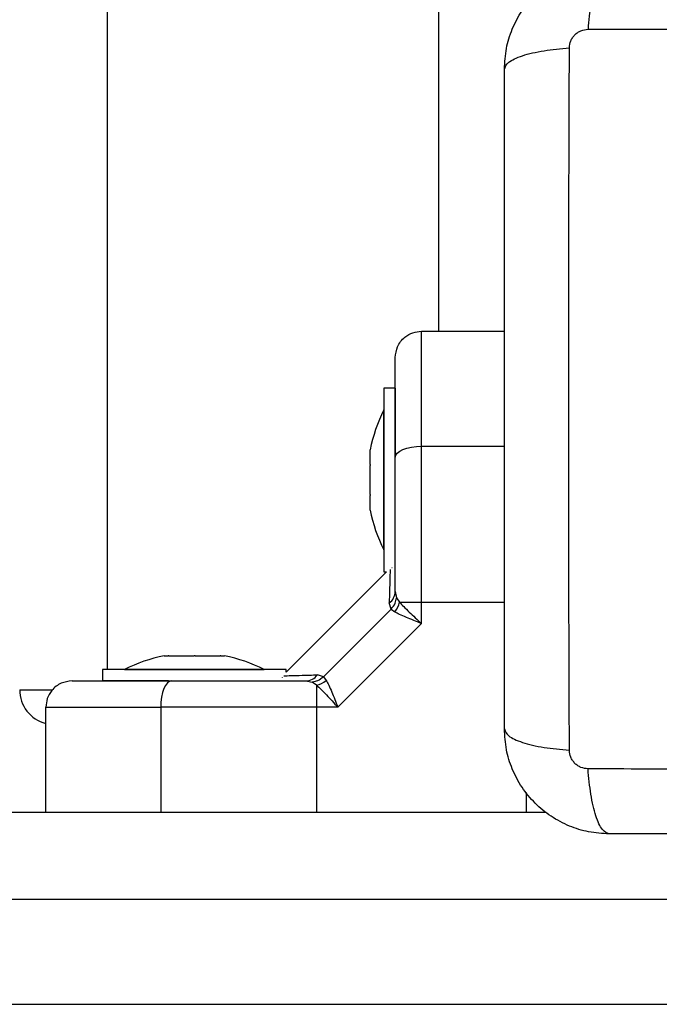
# Model space of a CAD drawing. Units: millimetres. Extents: x 2012.3 to 2023.2, y 2335.5 to 2346.8.
# Drawn here: x 2018.4 to 2018.5, y 2338.2 to 2338.3 of the extents above; entities that cross this region are included whole.
import ezdxf

# ---------------------------------------------------------------- set-up
doc = ezdxf.new("R2010")
doc.units = ezdxf.units.MM
doc.layers.add('DIASTASEIS', color=253, linetype='Continuous', lineweight=5)
doc.styles.get("Standard").update_dxf_attribs({"font": 'ARIALN.TTF'})
doc.dimstyles.get("Standard").update_dxf_attribs({"dimtxt": 0.18, "dimasz": 0.15, "dimexe": 0.18, "dimexo": 0.0625, "dimgap": 0.09, "dimtad": 0, "dimtih": 1, "dimtoh": 1, "dimrnd": 0.1, "dimzin": 0, "dimdsep": 46, "dimtxsty": 'Standard', "dimblk": 'OBLIQUE', "dimblk2": 'OBLIQUE', "dimcen": 0.09, "dimadec": 0, "dimazin": 0, "dimtfac": 1, "dimtofl": 0, "dimtmove": 0, "dimatfit": 3, "dimldrblk": 'OBLIQUE', "dimfxl": 1, "dimtolj": 1, "dimtzin": 0, "dimarcsym": 0})

# ---------------------------------------------------------------- blocks, each defined once
blk = doc.blocks.new('KATOPSH_S221')
at = {"color": 8, "linetype": 'Continuous', "lineweight": 25}
for p, q in [((2018.486536491851, 2338.301006482264), (2018.486536491851, 2338.798063860556)), ((2018.448536444644, 2338.783214316984), (2018.448536444644, 2338.262306467911)), ((2018.484536457995, 2338.287861124893), (2018.494036425093, 2338.287861124893)), ((2018.484536457995, 2338.270020888468), (2018.494036425093, 2338.270020888468)), ((2018.43853645418, 2338.260006473681), (2018.442245472411, 2338.260006473681))]:
    blk.add_line(p, q, dxfattribs=at)
at = {"color": 7, "linetype": 'Continuous', "lineweight": 25}
for p, q in [((2018.484536457995, 2338.301006482264), (2018.494036425093, 2338.301006482264)), ((2018.481536496619, 2338.294506476542), (2018.480236459712, 2338.294506476542)), ((2018.480236459712, 2338.294506476542), (2018.480236459712, 2338.273506478688)), ((2018.481536496619, 2338.294506476542), (2018.481536496619, 2338.286986843964)), ((2018.480236459712, 2338.292006478926), (2018.480226446131, 2338.292006478926)), ((2018.480226446131, 2338.276006476303), (2018.480226446131, 2338.292006478926)), ((2018.484536457995, 2338.270020888468), (2018.484536457995, 2338.287861124893)), ((2018.478663433531, 2338.287451998612), (2018.478663433531, 2338.28745223703)), ((2018.478663433531, 2338.285787062069), (2018.478663433531, 2338.287451998612)), ((2018.478663433531, 2338.282341526171), (2018.478663433531, 2338.285671429058)), ((2018.478663433531, 2338.280560956618), (2018.478663433531, 2338.28222589316)), ((2018.480226446131, 2338.276006476303), (2018.480236459712, 2338.276006476303)), ((2018.480536449889, 2338.273506478688), (2018.469036448935, 2338.262006477734)), ((2018.480236459712, 2338.273506478688), (2018.480536449889, 2338.273506478688)), ((2018.481172550658, 2338.273958550116), (2018.481150496939, 2338.273954765221)), ((2018.481536496619, 2338.271234021803), (2018.481684018115, 2338.270501987358)), ((2018.481062937716, 2338.269228861948), (2018.480845142344, 2338.269925372025)), ((2018.481684018115, 2338.270501987358), (2018.482036877612, 2338.270020888468)), ((2018.482036877612, 2338.270020888468), (2018.484536457995, 2338.270020888468)), ((2018.484536457995, 2338.267579929253), (2018.484536457995, 2338.270020888468)), ((2018.473314095477, 2338.261479989907), (2018.481062937716, 2338.269228861948)), ((2018.481062937716, 2338.269228861948), (2018.481471587161, 2338.268919722458)), ((2018.47496299837, 2338.258006469628), (2018.484536457995, 2338.267579929253)), ((2018.45509027336, 2338.263879553696), (2018.455535460452, 2338.263879553696)), ((2018.455603350142, 2338.263879553696), (2018.45850311611, 2338.263879553696)), ((2018.458636690119, 2338.263879553696), (2018.46150415037, 2338.263879553696)), ((2018.461569775084, 2338.263879553696), (2018.461982656459, 2338.263879553696)), ((2018.448036480883, 2338.262306467911), (2018.448036480883, 2338.261006490608)), ((2018.467680264453, 2338.262306467911), (2018.448036480883, 2338.262306467911)), ((2018.450536478499, 2338.262316481491), (2018.450536478499, 2338.262306467911)), ((2018.450536478499, 2338.262316481491), (2018.466536451319, 2338.262316481491)), ((2018.466536451319, 2338.262306467911), (2018.466536451319, 2338.262316481491)), ((2018.469036448935, 2338.262306467911), (2018.467680264453, 2338.262306467911)), ((2018.469036448935, 2338.262006477734), (2018.469036448935, 2338.262306467911)), ((2018.455568958262, 2338.261006490608), (2018.448036480883, 2338.261006490608)), ((2018.468586553076, 2338.261391655823), (2018.468582440356, 2338.261368588825)), ((2018.471308935622, 2338.261006490608), (2018.472040940264, 2338.26085893931)), ((2018.472522068957, 2338.260506109616), (2018.472040940264, 2338.26085893931)), ((2018.473314095477, 2338.261479989907), (2018.472617555598, 2338.261697815081)), ((2018.473314095477, 2338.261479989907), (2018.473623205165, 2338.261071340462)), ((2018.472522068957, 2338.260506109616), (2018.472522068957, 2338.258006469628)), ((2018.441536475161, 2338.246006475111), (2018.441536475161, 2338.258006469628)), ((2018.454681862334, 2338.258006469628), (2018.454681862334, 2338.246006475111)), ((2018.47496299837, 2338.258006469628), (2018.472522068957, 2338.258006469628)), ((2018.472522068957, 2338.258006469628), (2018.472522068957, 2338.246006475111)), ((2018.496536482314, 2338.248258129975), (2018.496536482314, 2338.246006475111)), ((2017.393662255446, 2338.246006475111), (2018.498788226584, 2338.246006475111)), ((2018.541536439398, 2338.236006484648), (2017.351536471585, 2338.236006484648)), ((2017.351536471585, 2338.224006490132), (2018.541536439398, 2338.224006490132))]:
    blk.add_line(p, q, dxfattribs=at)
at = {"color": 7, "linetype": 'Continuous', "lineweight": 25, "flags": 128}
for points in [[(2018.481536496619, 2338.28658680739), (2018.48159413431, 2338.286835418364), (2018.481764842013, 2338.287074462792), (2018.482042063216, 2338.287294791361), (2018.482415128688, 2338.287487880608), (2018.482869733313, 2338.287646369358), (2018.483388412932, 2338.287764118334), (2018.483951199988, 2338.287836627384), (2018.484536457995, 2338.287861124893)], [(2018.455956150035, 2338.261006490608), (2018.455707539061, 2338.260948823115), (2018.455468464831, 2338.260778115412), (2018.455248166064, 2338.260500894209), (2018.455055047015, 2338.260127798935), (2018.454896617869, 2338.259673194309), (2018.454778839091, 2338.259154514691), (2018.454706300238, 2338.258591757437), (2018.454681862334, 2338.258006469628)]]:
    blk.add_lwpolyline(points, dxfattribs=at)
at = {"color": 7, "linetype": 'Continuous', "lineweight": 25}
for centre, radius, start, end in [((2018.544036469398, 2338.29350647819), 0.09000000000000025, 242.0471134134265, 27.95288658656266), ((2018.496118574661, 2338.284006478189), 0.01779210526315767, 153.279563093496, 168.825868450708), ((2018.496118574661, 2338.284006478189), 0.01779210526315791, 191.1659315924801, 206.7204369065039), ((2018.479891238991, 2338.271266259922), 0.001645573443953262, 305.427925013078, 358.87745737258), ((2018.479600585249, 2338.270575893676), 0.002498709919699393, 318.4854271702629, 347.1666123509297), ((2018.458536469398, 2338.246424372926), 0.01779210526315798, 101.1682619973335, 116.720436906469), ((2018.458536469398, 2338.246424372926), 0.01779210526315753, 63.279563093531, 78.83173800266651), ((2018.471276934795, 2338.262651282382), 0.001645103045779414, 271.1145976410684, 324.5790575589168), ((2018.471967228468, 2338.262942191067), 0.002498467691655508, 282.8307788872193, 311.5135324317411), ((2018.442536469398, 2338.260006478189), 0.004, 180, 255.2855016363057)]:
    blk.add_arc(centre, radius, start, end, dxfattribs=at)
for points, knots in [([(2018.494036425093, 2338.331006483456), (2018.494082037158, 2338.331801004436), (2018.494171415526, 2338.333357894876), (2018.494882387894, 2338.335621302977), (2018.495983225535, 2338.337704260084), (2018.497496525202, 2338.339546137318), (2018.499338520046, 2338.341059599142), (2018.501421266995, 2338.342160473536), (2018.503684885154, 2338.342871539407), (2018.50524179606, 2338.342960876535), (2018.506036509017, 2338.343006477972)], [0, 0, 0, 0, 0.1265043859066949, 0.2478895762484169, 0.374763651912081, 0.4999990721064773, 0.6252004135646445, 0.7521079091033543, 0.8734654269610621, 1, 1, 1, 1]), ([(2018.506036509017, 2338.343006477972), (2018.505769008124, 2338.342907708477), (2018.505218949794, 2338.342704610151), (2018.504477035732, 2338.341065677324), (2018.50388884003, 2338.338631695608), (2018.503698670512, 2338.336568752678), (2018.503606189231, 2338.335565523525)], [0, 0, 0, 0, 0.2431570027039774, 0.5000003308408818, 0.7568453120526523, 1, 1, 1, 1]), ([(2018.501477349738, 2338.333436803242), (2018.501507976374, 2338.333711451196), (2018.501554019415, 2338.334124347563), (2018.501826346112, 2338.334619712909), (2018.502094041659, 2338.334948886428), (2018.502423184374, 2338.335216621426), (2018.502918632058, 2338.335488856375), (2018.50333152834, 2338.335534932822), (2018.503606189231, 2338.33556558313)], [0, 0, 0, 0, 0.249128432526142, 0.3745311896442302, 0.4999857506924959, 0.6254583792574339, 0.7508528414572792, 0.9999999999999999, 0.9999999999999999, 0.9999999999999999, 0.9999999999999999]), ([(2018.503606189231, 2338.335565523525), (2018.507991915661, 2338.335581705507), (2018.516775299102, 2338.33561411349), (2018.530229753575, 2338.335642502416), (2018.543786514857, 2338.335653100301), (2018.557343275431, 2338.335642502386), (2018.570797693419, 2338.335614113691), (2018.579581034634, 2338.335581705527), (2018.583966721038, 2338.335565523525)], [0, 0, 0, 0, 0.1662900492400829, 0.3330324606197534, 0.5000007172553614, 0.6669689738909697, 0.8337113852706401, 1, 1, 1, 1]), ([(2018.494036425093, 2338.331006483456), (2018.494135210804, 2338.331273963596), (2018.494338342024, 2338.331823978036), (2018.495977196444, 2338.332566033017), (2018.498411091841, 2338.333154269324), (2018.500474091657, 2338.333344360125), (2018.501477349738, 2338.333436803242)], [0, 0, 0, 0, 0.2431577676896109, 0.5000007983451029, 0.7568452328307254, 1, 1, 1, 1]), ([(2018.501477468947, 2338.25307621183), (2018.501461291519, 2338.257461918255), (2018.501428892586, 2338.266245280618), (2018.50140043505, 2338.279699716751), (2018.5013899197, 2338.293256477734), (2018.50140043505, 2338.306813238716), (2018.501428892586, 2338.320267674849), (2018.501461291519, 2338.329051037213), (2018.501477468947, 2338.333436743637)], [0, 0, 0, 0, 0.1662893318151127, 0.3330317438059425, 0.5, 0.6669682561940575, 0.8337106681848873, 1, 1, 1, 1]), ([(2018.494036425093, 2338.255506472012), (2018.494036425093, 2338.25964414492), (2018.494036425093, 2338.26790396498), (2018.494036425093, 2338.280545211795), (2018.494036425093, 2338.293244589076), (2018.494036425093, 2338.305952449056), (2018.494036425093, 2338.318593906468), (2018.494036425093, 2338.326865381564), (2018.494036425093, 2338.331006483456)], [0, 0, 0, 0, 0.1670017671568406, 0.3333768950251683, 0.4999995946468293, 0.6661554721013073, 0.8328612261100108, 1, 1, 1, 1]), ([(2018.481536496619, 2338.298006491085), (2018.481589376406, 2338.298431601551), (2018.481699423204, 2338.299316288272), (2018.482510906427, 2338.300322549157), (2018.483520113582, 2338.300908229754), (2018.484206584889, 2338.30097459262), (2018.484536457995, 2338.301006482264)], [0, 0, 0, 0, 0.2702583132258367, 0.5624277933724864, 0.7897314836788918, 1, 1, 1, 1]), ([(2018.484536457995, 2338.287861124893), (2018.484536457995, 2338.289223343232), (2018.484536457995, 2338.291993186773), (2018.484536457995, 2338.29521486006), (2018.484536457995, 2338.297610687669), (2018.484536457995, 2338.299273649013), (2018.484536457995, 2338.300680468274), (2018.484536457995, 2338.300894621419), (2018.484536457995, 2338.301006482264)], [0, 0, 0, 0, 0.2241069639491852, 0.4556840919630302, 0.5765804260289656, 0.7055555451741194, 0.846199758178081, 1, 1, 1, 1]), ([(2018.481536496619, 2338.28658680739), (2018.481536496619, 2338.287242734565), (2018.481536496619, 2338.288518110254), (2018.481536496619, 2338.290391576621), (2018.481536496619, 2338.292157837022), (2018.481536496619, 2338.29368575747), (2018.481536496619, 2338.294913736961), (2018.481536496619, 2338.295878580542), (2018.481536496619, 2338.296868941091), (2018.481536496619, 2338.297785763234), (2018.481536496619, 2338.297935690478), (2018.481536496619, 2338.298006491085)], [0, 0, 0, 0, 0.1286422272334502, 0.2501301602874305, 0.3799770183276863, 0.5000248632319556, 0.5897392908888373, 0.6728082548699498, 0.7499528549110867, 0.8819194622135211, 1, 1, 1, 1]), ([(2018.478663433531, 2338.285787062069), (2018.47866380874, 2338.285750781349), (2018.478664194437, 2338.285713486342), (2018.478663453678, 2338.285672542577), (2018.478663433531, 2338.285671429058)], [0, 0, 0, 0, 0.9728036819560943, 1, 1, 1, 1]), ([(2018.481536496619, 2338.271234021803), (2018.481536496619, 2338.272556416139), (2018.481536496619, 2338.27520251793), (2018.481536496619, 2338.279110912851), (2018.481536496619, 2338.282939587328), (2018.481536496619, 2338.285370974043), (2018.481536496619, 2338.28658680739)], [0, 0, 0, 0, 0.2498765254350764, 0.5000011744650361, 0.749971799153632, 1, 1, 1, 1]), ([(2018.478663433531, 2338.282341526171), (2018.478663795607, 2338.282302538143), (2018.478664168193, 2338.282262418311), (2018.478663453688, 2338.282226895285), (2018.478663433531, 2338.28222589316)], [0, 0, 0, 0, 0.9717894124588513, 1, 1, 1, 1]), ([(2018.481062937716, 2338.269228861948), (2018.48124054, 2338.269443248916), (2018.481557674211, 2338.26982606743), (2018.481645414402, 2338.270295463592), (2018.481684018115, 2338.270501987358)], [0, 0, 0, 0, 0.5600224677831305, 1, 1, 1, 1]), ([(2018.482036877612, 2338.270020888468), (2018.482185325171, 2338.269852706149), (2018.482501965689, 2338.26949397114), (2018.483331002107, 2338.268685073454), (2018.48405716487, 2338.268019338129), (2018.484536457995, 2338.267579929253)], [0, 0, 0, 0, 0.2308009921718386, 0.4923014295540533, 0.9999999999999999, 0.9999999999999999, 0.9999999999999999, 0.9999999999999999]), ([(2018.484536457995, 2338.267579929253), (2018.484237871332, 2338.267697083848), (2018.48364356894, 2338.267930266589), (2018.482784708885, 2338.268280071541), (2018.482024981191, 2338.268614301756), (2018.481647727514, 2338.26882250979), (2018.481471587161, 2338.268919722458)], [0, 0, 0, 0, 0.2542658230353094, 0.5060868598876878, 0.7693911554196341, 1, 1, 1, 1]), ([(2018.455603350142, 2338.263879553696), (2018.455578781121, 2338.263879010287), (2018.455553499284, 2338.263878451114), (2018.455535955107, 2338.263879523461), (2018.455535460452, 2338.263879553696)], [0, 0, 0, 0, 0.9718051740391613, 1, 1, 1, 1]), ([(2018.458636690119, 2338.263879553696), (2018.458593194234, 2338.263878995992), (2018.458548470584, 2338.263878422545), (2018.458504327926, 2338.263879523472), (2018.45850311611, 2338.263879553696)], [0, 0, 0, 0, 0.9725477527497159, 1, 1, 1, 1]), ([(2018.461569775084, 2338.263879553696), (2018.461550960033, 2338.263878982686), (2018.461531626944, 2338.263878395955), (2018.461504867403, 2338.263879523483), (2018.46150415037, 2338.263879553696)], [0, 0, 0, 0, 0.9732045802549433, 1, 1, 1, 1]), ([(2018.444536496142, 2338.261006490608), (2018.444111374838, 2338.260953600785), (2018.443226678429, 2338.2608435347), (2018.44222040643, 2338.260032039616), (2018.441634689964, 2338.259022831323), (2018.441568352084, 2338.258336343359), (2018.441536475161, 2338.258006469628)], [0, 0, 0, 0, 0.2702617766030995, 0.5624268210544823, 0.7897357203097001, 0.9999999999999999, 0.9999999999999999, 0.9999999999999999, 0.9999999999999999]), ([(2018.444536496142, 2338.261006490608), (2018.4446040085, 2338.261006490608), (2018.444707975869, 2338.261006490608), (2018.44528413507, 2338.261006490608), (2018.446021436284, 2338.261006490608), (2018.447169045889, 2338.261006490608), (2018.448875599432, 2338.261006490608), (2018.450948889965, 2338.261006490608), (2018.453372188647, 2338.261006490608), (2018.455091401258, 2338.261006490608), (2018.455956150035, 2338.261006490608)], [0, 0, 0, 0, 0.1180562228638579, 0.1818036769470287, 0.2503064136675143, 0.375752083163077, 0.5000891879067861, 0.6622133477214762, 0.8300962936841116, 1, 1, 1, 1]), ([(2018.455956150035, 2338.261006490608), (2018.457171190229, 2338.261006490608), (2018.459602507313, 2338.261006490608), (2018.463430477173, 2338.261006490608), (2018.467339668419, 2338.261006490608), (2018.469985742955, 2338.261006490608), (2018.471308935622, 2338.261006490608)], [0, 0, 0, 0, 0.2498736833046532, 0.5000016939479387, 0.7499714829937997, 1, 1, 1, 1]), ([(2018.473314095477, 2338.261479989907), (2018.473099707198, 2338.261302399794), (2018.472716875538, 2338.260985278364), (2018.472247473872, 2338.260897542505), (2018.472040940264, 2338.26085893931)], [0, 0, 0, 0, 0.5600066583178823, 1, 1, 1, 1]), ([(2018.473623205165, 2338.261071340462), (2018.473720499749, 2338.260895074467), (2018.473928909801, 2338.260517503557), (2018.474262975466, 2338.259757932846), (2018.47461271647, 2338.258899321518), (2018.474845695886, 2338.258305468076), (2018.47496299837, 2338.258006469628)], [0, 0, 0, 0, 0.2307661834319507, 0.4943131446464979, 0.745392423102923, 1, 1, 1, 1]), ([(2018.472522068957, 2338.260506109616), (2018.472690372782, 2338.26035751674), (2018.473049382036, 2338.260040552961), (2018.473858401728, 2338.259211411595), (2018.474523953715, 2338.258485398595), (2018.47496299837, 2338.258006469628)], [0, 0, 0, 0, 0.23097774028369, 0.4926991148288474, 1, 1, 1, 1]), ([(2018.441536475161, 2338.258006469628), (2018.441648339619, 2338.258006469628), (2018.441862499199, 2338.258006469628), (2018.443269269645, 2338.258006469628), (2018.444932272847, 2338.258006469628), (2018.447328089208, 2338.258006469628), (2018.450549756735, 2338.258006469628), (2018.453319621847, 2338.258006469628), (2018.454681862334, 2338.258006469628)], [0, 0, 0, 0, 0.1537999895439043, 0.2944433105445227, 0.4234191292955791, 0.5443152650556682, 0.7758908213116337, 1, 1, 1, 1]), ([(2018.472522068957, 2338.258006469628), (2018.470806531233, 2338.258006469628), (2018.467365239271, 2338.258006469628), (2018.462644455779, 2338.258006469628), (2018.458393880231, 2338.258006469628), (2018.45591673977, 2338.258006469628), (2018.454681862334, 2338.258006469628)], [0, 0, 0, 0, 0.2792577393528661, 0.560178537966879, 0.7807449321646804, 1, 1, 1, 1]), ([(2018.494036425093, 2338.255506472012), (2018.494135203832, 2338.255239016072), (2018.494338323226, 2338.254689044601), (2018.495977318361, 2338.253946977396), (2018.498411246965, 2338.25335878634), (2018.500474213663, 2338.253168669054), (2018.501477468947, 2338.25307621183)], [0, 0, 0, 0, 0.2431550156535323, 0.500001314818999, 0.7568422583536241, 1, 1, 1, 1]), ([(2018.506036509017, 2338.243506477495), (2018.505241958259, 2338.243552064521), (2018.503685048427, 2338.243641391589), (2018.501421596174, 2338.244352350728), (2018.49933866837, 2338.245453231641), (2018.497496823628, 2338.246966567154), (2018.495983357228, 2338.248808532682), (2018.494882526399, 2338.250891290348), (2018.494171471823, 2338.253154880856), (2018.494082063139, 2338.254711769138), (2018.494036425093, 2338.255506472012)], [0, 0, 0, 0, 0.1265088563393632, 0.247892133064999, 0.3747691550549557, 0.5000021887065941, 0.6252035914482633, 0.7521104056353701, 0.8734664683720887, 1, 1, 1, 1]), ([(2018.503606189231, 2338.250947372338), (2018.50333152834, 2338.250978022645), (2018.502918632058, 2338.251024099092), (2018.502423184374, 2338.25129633404), (2018.502094041659, 2338.251564069039), (2018.501826346112, 2338.251893242559), (2018.501554019415, 2338.252388607903), (2018.501507976374, 2338.252801504272), (2018.501477349738, 2338.253076152226)], [0, 0, 0, 0, 0.2491471585427207, 0.3745416207425661, 0.500014249307504, 0.6254688103557698, 0.750871567473858, 1, 1, 1, 1]), ([(2018.583966721038, 2338.250947431942), (2018.579581034634, 2338.25093124994), (2018.570797693419, 2338.250898841776), (2018.557343275431, 2338.250870453081), (2018.543786514857, 2338.250859855166), (2018.530229753575, 2338.250870453051), (2018.516775299102, 2338.250898841977), (2018.507991915661, 2338.250931249961), (2018.503606189231, 2338.250947431942)], [0, 0, 0, 0, 0.1662886147293599, 0.3330310261090303, 0.4999992827446385, 0.6669675393802467, 0.833709950759917, 1, 1, 1, 1]), ([(2018.506036509017, 2338.243506477495), (2018.505769019994, 2338.243605227106), (2018.505218986124, 2338.243808284526), (2018.504476879026, 2338.245447160196), (2018.503888699956, 2338.247881109955), (2018.503698624359, 2338.249944117118), (2018.503606189231, 2338.250947372338)], [0, 0, 0, 0, 0.2431565870387227, 0.4999994273511145, 0.756846125808507, 1, 1, 1, 1]), ([(2018.581536520461, 2338.243506477495), (2018.57739881745, 2338.243506477495), (2018.569138984739, 2338.243506477495), (2018.556497741805, 2338.243506477495), (2018.543798373352, 2338.243506477495), (2018.53109049426, 2338.243506477495), (2018.518449033776, 2338.243506477495), (2018.510177580844, 2338.243506477495), (2018.506036509017, 2338.243506477495)], [0, 0, 0, 0, 0.1670029114928003, 0.3333772644815192, 0.4999995734958483, 0.6661562307096844, 0.8328623714319607, 1, 1, 1, 1])]:
    blk.add_open_spline(points, degree=3, knots=knots, dxfattribs=at)
at = {"color": 8, "linetype": 'Continuous', "lineweight": 25}
for points, knots in [([(2018.48094658945, 2338.273751245161), (2018.480946057823, 2338.273728464152), (2018.480943967597, 2338.273638894837), (2018.480927133499, 2338.272954049302), (2018.480896581744, 2338.271747160875), (2018.480862324793, 2338.270533909318), (2018.480845142344, 2338.269925372025)], [0, 0, 0, 0, 0.1025124000330176, 0.4030534956309808, 0.7005862402149104, 1, 1, 1, 1]), ([(2018.468790758589, 2338.261596308371), (2018.468812855659, 2338.261596837403), (2018.468901173179, 2338.26159895184), (2018.469584259821, 2338.261615704137), (2018.470792379006, 2338.26164626327), (2018.47200836061, 2338.261680608469), (2018.472617555598, 2338.261697815081)], [0, 0, 0, 0, 0.1005160827398673, 0.4017424630023637, 0.7002787776445595, 1, 1, 1, 1])]:
    blk.add_open_spline(points, degree=3, knots=knots, dxfattribs=at)
blk = doc.blocks.new('KATOPSHS221')
blk.add_blockref('KATOPSH_S221', (0, 0))
blk = doc.blocks.new('_Oblique')
at = {"color": 0, "linetype": 'ByBlock', "lineweight": -2}
blk.add_line((-0.5, -0.5), (0.5, 0.5), dxfattribs=at)
blk = doc.blocks.new('*D35')
at = {"layer": 'Defpoints', "color": 0}
for p in [(2016.887268085221, 2338.766459928175), (2018.850780833701, 2338.766459928175), (2018.850780833701, 2336.322172145023)]:
    blk.add_point(p, dxfattribs=at)
at = {"layer": 'DIASTASEIS', "color": 0, "lineweight": -2}
for p, q in [((2016.887268085221, 2338.703959928175), (2016.887268085221, 2336.142172145023)), ((2018.850780833701, 2338.703959928175), (2018.850780833701, 2336.142172145023)), ((2016.887268085221, 2336.322172145023), (2017.586316410348, 2336.322172145023)), ((2018.850780833701, 2336.322172145023), (2018.151732508574, 2336.322172145023))]:
    blk.add_line(p, q, dxfattribs=at)
at = {"layer": 'DIASTASEIS', "color": 0, "linetype": 'ByBlock', "lineweight": -2, "xscale": 0.15, "yscale": 0.15, "zscale": 0.15, "rotation": 180}
blk.add_blockref('_Oblique', (2016.887268085221, 2336.322172145023), dxfattribs=at)
at = {"layer": 'DIASTASEIS', "color": 0, "linetype": 'ByBlock', "lineweight": -2, "xscale": 0.15, "yscale": 0.15, "zscale": 0.15}
blk.add_blockref('_Oblique', (2018.850780833701, 2336.322172145023), dxfattribs=at)
at = {"layer": 'DIASTASEIS', "color": 0, "insert": (2017.869024459461, 2336.322172145023), "char_height": 0.18, "attachment_point": 5}
blk.add_mtext('\\A1;2.00', dxfattribs=at)
blk = doc.blocks.new('*D36')
at = {"layer": 'Defpoints', "color": 0}
for p in [(2015.387268085221, 2338.766459928175), (2020.350777077065, 2338.761773236669), (2020.350777077065, 2335.700762433475)]:
    blk.add_point(p, dxfattribs=at)
at = {"layer": 'DIASTASEIS', "color": 0, "lineweight": -2}
for p, q in [((2015.387268085221, 2338.703959928175), (2015.387268085221, 2335.520762433475)), ((2020.350777077065, 2338.699273236669), (2020.350777077065, 2335.520762433475)), ((2015.387268085221, 2335.700762433475), (2017.587542362862, 2335.700762433475)), ((2020.350777077065, 2335.700762433475), (2018.150502799424, 2335.700762433475))]:
    blk.add_line(p, q, dxfattribs=at)
at = {"layer": 'DIASTASEIS', "color": 0, "linetype": 'ByBlock', "lineweight": -2, "xscale": 0.15, "yscale": 0.15, "zscale": 0.15, "rotation": 180}
blk.add_blockref('_Oblique', (2015.387268085221, 2335.700762433475), dxfattribs=at)
at = {"layer": 'DIASTASEIS', "color": 0, "linetype": 'ByBlock', "lineweight": -2, "xscale": 0.15, "yscale": 0.15, "zscale": 0.15}
blk.add_blockref('_Oblique', (2020.350777077065, 2335.700762433475), dxfattribs=at)
at = {"layer": 'DIASTASEIS', "color": 0, "insert": (2017.869022581143, 2335.700762433475), "char_height": 0.18, "attachment_point": 5}
blk.add_mtext('\\A1;5.00', dxfattribs=at)

msp = doc.modelspace()

# ---------------------------------------------------------------- block references
msp.add_blockref('KATOPSHS221', (0, 0))

# ---------------------------------------------------------------- dimensions: what is measured, and where the dimension line sits
at = {"layer": 'DIASTASEIS'}
for base, p1, p2, picture, middle in [((2020.350777077065, 2335.700762433475), (2015.387268085221, 2338.766459928175), (2020.350777077065, 2338.761773236669), '*D36', (2017.869022581143, 2335.700762433475)), ((2018.850780833701, 2336.322172145023), (2016.887268085221, 2338.766459928175), (2018.850780833701, 2338.766459928175), '*D35', (2017.869024459461, 2336.322172145023))]:
    dim = msp.add_linear_dim(base=base, p1=p1, p2=p2, dimstyle='Standard', dxfattribs=at)
    dim.commit()
    dim.dimension.update_dxf_attribs({"geometry": picture, "text_midpoint": middle})

doc.saveas('drawing.dxf')
